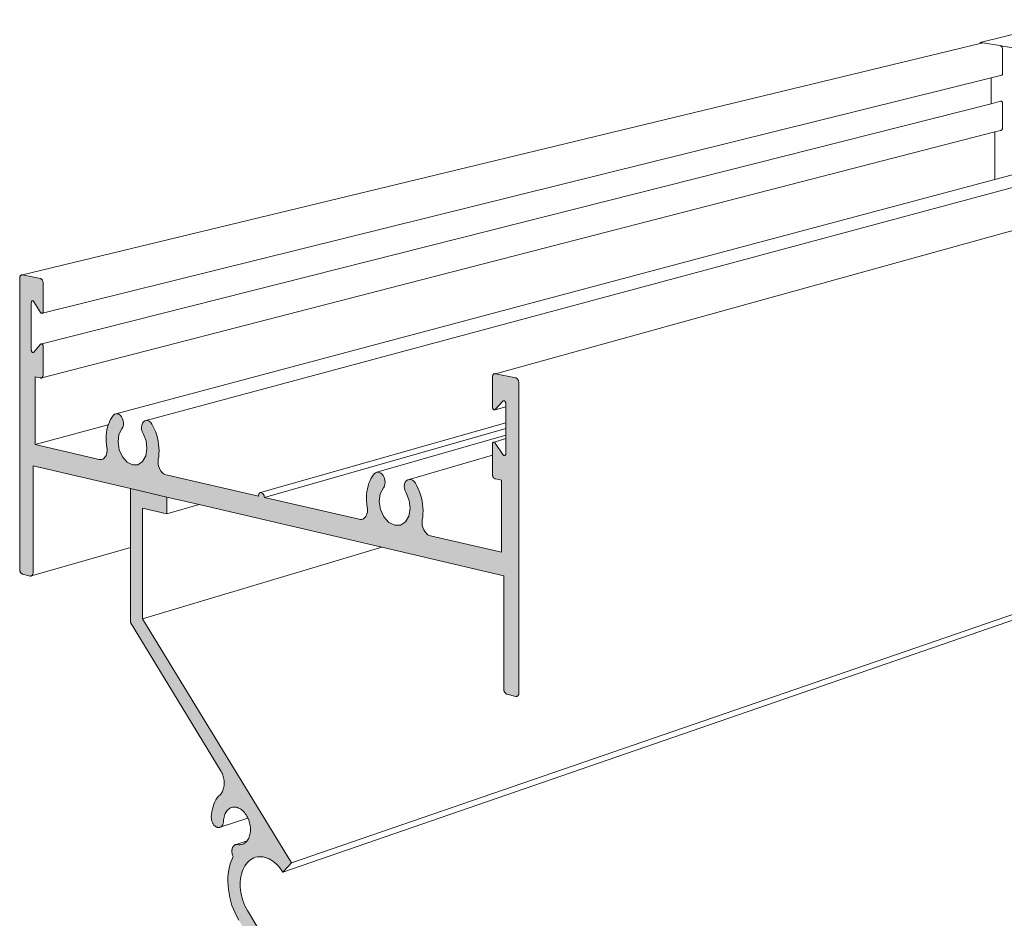
# Model space of a CAD drawing. Units: inches. Extents: x 1.7 to 32.8, y 1.4 to 42.9.
# Drawn here: x 23.7 to 26.1, y 26.9 to 29.1 of the extents above; entities that cross this region are included whole.
import ezdxf

# ---------------------------------------------------------------- set-up
doc = ezdxf.new("R2010")
doc.units = ezdxf.units.IN
doc.header["$MEASUREMENT"] = 0
doc.layers.add('Diagram', color=11, linetype='Continuous', lineweight=9)

msp = doc.modelspace()

# ---------------------------------------------------------------- hatches: boundary and pattern name
at = {"layer": 'Diagram', "ltscale": 0.05}
h = msp.add_hatch(color=256, dxfattribs=at)
h.dxf.hatch_style = 1
h.paths.add_polyline_path([(24.00338, 27.99284), (24.00297, 27.99699), (24.00301, 28.00107), (24.00349, 28.00499), (24.00455, 28.01208), (24.00516, 28.01937), (24.00534, 28.0268), (24.00507, 28.03432), (24.00435, 28.04189), (24.0032, 28.04946), (24.00162, 28.05696), (23.99962, 28.06435), (23.99722, 28.07158), (23.99442, 28.0786), (23.99126, 28.08536), (23.98775, 28.09182), (23.98477, 28.0959), (23.98125, 28.09891), (23.97744, 28.10064), (23.9736, 28.10099), (23.96999, 28.09993), (23.96685, 28.09753), (23.96439, 28.09395), (23.9628, 28.08944), (23.96216, 28.08431), (23.96253, 28.0789), (23.96388, 28.07359), (23.96612, 28.06873), (23.97338, 28.0509), (23.97571, 28.03158), (23.97275, 28.01363), (23.96495, 27.99972), (23.95347, 27.99191), (23.94001, 27.99135), (23.92658, 27.99811), (23.91514, 28.01116), (23.90738, 28.02859), (23.90445, 28.04781), (23.90676, 28.06601), (23.91398, 28.08051), (23.91621, 28.08435), (23.91755, 28.08905), (23.91792, 28.09428), (23.91728, 28.09968), (23.91569, 28.1049), (23.91325, 28.10956), (23.91013, 28.11336), (23.90654, 28.11603), (23.90273, 28.1174), (23.89895, 28.11736), (23.89547, 28.11593), (23.89251, 28.11321), (23.88904, 28.10835), (23.88591, 28.10304), (23.88315, 28.09731), (23.88077, 28.09119), (23.88029, 28.08961), (23.8788, 28.08474), (23.87724, 28.078), (23.8761, 28.071), (23.8754, 28.0638), (23.87513, 28.05645), (23.8753, 28.04899), (23.87591, 28.04148), (23.87696, 28.03396), (23.87743, 28.02984), (23.87746, 28.02577), (23.87706, 28.02184), (23.87623, 28.01814), (23.87499, 28.01475), (23.87336, 28.01175), (23.87139, 28.0092), (23.86913, 28.00718), (23.86664, 28.00559), (23.8639, 28.00484), (23.86107, 28.00459), (23.85817, 28.00495), (23.70022, 28.04138), (23.70022, 28.20826), (23.71321, 28.20538), (23.71411, 28.20526), (23.71501, 28.20532), (23.71587, 28.20554), (23.71673, 28.20576), (23.71744, 28.20646), (23.71813, 28.20716), (23.71873, 28.20799), (23.71924, 28.20894), (23.71964, 28.21), (23.71993, 28.21115), (23.72011, 28.21236), (23.72017, 28.21363), (23.72017, 28.28345), (23.7201, 28.28449), (23.71988, 28.28552), (23.71954, 28.2865), (23.71907, 28.28739), (23.71851, 28.28816), (23.71786, 28.28878), (23.71716, 28.28923), (23.71643, 28.28948), (23.71571, 28.28954), (23.71501, 28.28938), (23.71437, 28.28903), (23.71381, 28.2885), (23.69727, 28.26909), (23.69672, 28.26836), (23.69465, 28.26794), (23.69288, 28.26909), (23.69176, 28.27065), (23.69107, 28.27262), (23.69096, 28.27417), (23.69096, 28.39205), (23.69194, 28.39442), (23.6939, 28.39549), (23.69612, 28.39472), (23.69727, 28.39317), (23.71379, 28.36666), (23.71435, 28.36588), (23.71499, 28.36525), (23.71569, 28.36479), (23.71642, 28.36452), (23.71715, 28.36445), (23.71785, 28.3646), (23.71854, 28.36477), (23.71907, 28.36546), (23.71954, 28.36616), (23.71988, 28.36699), (23.7201, 28.36793), (23.72017, 28.36894), (23.72017, 28.43876), (23.72011, 28.44005), (23.71993, 28.44135), (23.71964, 28.44262), (23.71924, 28.44385), (23.71873, 28.44502), (23.71813, 28.44611), (23.71744, 28.4471), (23.71669, 28.44797), (23.71587, 28.44871), (23.71501, 28.4493), (23.71411, 28.44973), (23.71321, 28.45001), (23.66923, 28.45919), (23.66832, 28.4593), (23.66743, 28.45924), (23.66658, 28.459), (23.66576, 28.45861), (23.66501, 28.45806), (23.66433, 28.45736), (23.66373, 28.45652), (23.66323, 28.45557), (23.66283, 28.45451), (23.66254, 28.45336), (23.66236, 28.45214), (23.6623, 28.45088), (23.6623, 27.73395), (23.66236, 27.73266), (23.66254, 27.73136), (23.66283, 27.73008), (23.66323, 27.72884), (23.66373, 27.72765), (23.66433, 27.72654), (23.66501, 27.72553), (23.66576, 27.72464), (23.66658, 27.72387), (23.66743, 27.72325), (23.66832, 27.72278), (23.66923, 27.72247), (23.68818, 27.71777), (23.68909, 27.71763), (23.68998, 27.71766), (23.69084, 27.71786), (23.69169, 27.7181), (23.69241, 27.71874), (23.69309, 27.71942), (23.69369, 27.72023), (23.6942, 27.72117), (23.6946, 27.72221), (23.69489, 27.72335), (23.69507, 27.72456), (23.69513, 27.72582), (23.69513, 27.98911), (23.93522, 27.93306), (24.02451, 27.91221), (24.10404, 27.89364), (24.55353, 27.7887), (24.85419, 27.7185), (24.85419, 27.43905), (24.85425, 27.43768), (24.85445, 27.4363), (24.85478, 27.43493), (24.85524, 27.4336), (24.8558, 27.43233), (24.85648, 27.43115), (24.85725, 27.43006), (24.8581, 27.42909), (24.85902, 27.42827), (24.85999, 27.42759), (24.86099, 27.42708), (24.86202, 27.42673), (24.88345, 27.42142), (24.88447, 27.42126), (24.88548, 27.42127), (24.88645, 27.42147), (24.88737, 27.42184), (24.88822, 27.42238), (24.889, 27.42309), (24.88967, 27.42394), (24.89024, 27.42493), (24.8907, 27.42604), (24.89103, 27.42724), (24.89123, 27.42853), (24.8913, 27.42987), (24.8913, 28.19353), (24.89123, 28.1949), (24.89103, 28.19628), (24.8907, 28.19763), (24.89024, 28.19895), (24.88967, 28.2002), (24.889, 28.20136), (24.88822, 28.20242), (24.88737, 28.20335), (24.88645, 28.20415), (24.88548, 28.20479), (24.88447, 28.20526), (24.88345, 28.20557), (24.83386, 28.21592), (24.83284, 28.21605), (24.83184, 28.21599), (24.83087, 28.21576), (24.82996, 28.21535), (24.82911, 28.21477), (24.82834, 28.21404), (24.82767, 28.21316), (24.8271, 28.21216), (24.82665, 28.21103), (24.82632, 28.20982), (24.82612, 28.20853), (24.82605, 28.20719), (24.82605, 28.13329), (24.82614, 28.13218), (24.82638, 28.13109), (24.82677, 28.13005), (24.82729, 28.1291), (24.82793, 28.12827), (24.82865, 28.12761), (24.82944, 28.12713), (24.83026, 28.12686), (24.83108, 28.12681), (24.83186, 28.12697), (24.83262, 28.12718), (24.83321, 28.12791), (24.85248, 28.14912), (24.85472, 28.14953), (24.85671, 28.1483), (24.85799, 28.14664), (24.85876, 28.14455), (24.85888, 28.14289), (24.85888, 28.1346), (24.85888, 28.09491), (24.85888, 28.08095), (24.85888, 28.06425), (24.85888, 28.05604), (24.85888, 28.01772), (24.85763, 28.01489), (24.85506, 28.01414), (24.85277, 28.01538), (24.85177, 28.01667), (24.83319, 28.04512), (24.83256, 28.04596), (24.83184, 28.04663), (24.83106, 28.04713), (24.83024, 28.04742), (24.82943, 28.04749), (24.82864, 28.04735), (24.82792, 28.047), (24.82728, 28.04645), (24.82676, 28.04573), (24.82637, 28.04485), (24.82614, 28.04386), (24.82605, 28.0428), (24.82605, 28.01502), (24.82605, 27.96889), (24.82612, 27.96752), (24.82632, 27.96615), (24.82665, 27.9648), (24.8271, 27.96348), (24.82767, 27.96223), (24.82834, 27.96106), (24.82911, 27.96), (24.82996, 27.95905), (24.83087, 27.95825), (24.83184, 27.9576), (24.83284, 27.95711), (24.83386, 27.9568), (24.84845, 27.95356), (24.84845, 27.77654), (24.67374, 27.81684), (24.67058, 27.81788), (24.6675, 27.81954), (24.66456, 27.82178), (24.66183, 27.82454), (24.65937, 27.82776), (24.65724, 27.83137), (24.65548, 27.83528), (24.65413, 27.83942), (24.65323, 27.84368), (24.6528, 27.84797), (24.65283, 27.85219), (24.65335, 27.85624), (24.65447, 27.86356), (24.65513, 27.87109), (24.65532, 27.87877), (24.65503, 27.88655), (24.65427, 27.89438), (24.65304, 27.90221), (24.65135, 27.90998), (24.64921, 27.91764), (24.64664, 27.92513), (24.64365, 27.93241), (24.64027, 27.93943), (24.63652, 27.94613), (24.63334, 27.95037), (24.62958, 27.9535), (24.62551, 27.95533), (24.6214, 27.95572), (24.61754, 27.95465), (24.61418, 27.95219), (24.61156, 27.94852), (24.60985, 27.94387), (24.60917, 27.93857), (24.60957, 27.93297), (24.61101, 27.92747), (24.6134, 27.92243), (24.62117, 27.90394), (24.62366, 27.88394), (24.6205, 27.86541), (24.61216, 27.8511), (24.59989, 27.84312), (24.58551, 27.84265), (24.57115, 27.84973), (24.55893, 27.86332), (24.55064, 27.8814), (24.5475, 27.90129), (24.54997, 27.92009), (24.55769, 27.93502), (24.56007, 27.93897), (24.5615, 27.94381), (24.5619, 27.94922), (24.56122, 27.95481), (24.55952, 27.96021), (24.55691, 27.96505), (24.55358, 27.969), (24.54974, 27.97179), (24.54567, 27.97323), (24.54163, 27.97323), (24.53791, 27.97178), (24.53475, 27.96898), (24.53104, 27.96399), (24.5277, 27.95852), (24.52475, 27.95262), (24.52221, 27.94632), (24.5201, 27.93967), (24.51843, 27.93271), (24.51722, 27.92549), (24.51647, 27.91805), (24.51618, 27.91045), (24.51637, 27.90274), (24.51702, 27.89497), (24.51813, 27.88719), (24.51864, 27.88293), (24.51867, 27.87872), (24.51824, 27.87466), (24.51735, 27.87084), (24.51603, 27.86735), (24.51429, 27.86426), (24.51219, 27.86165), (24.50977, 27.85957), (24.50709, 27.85805), (24.50419, 27.8572), (24.50116, 27.85696), (24.49806, 27.85736), (24.26478, 27.91116), (24.26452, 27.91383), (24.26379, 27.91643), (24.26262, 27.91878), (24.26109, 27.92073), (24.25931, 27.92215), (24.25741, 27.92293), (24.2555, 27.92303), (24.25372, 27.92243), (24.2522, 27.92118), (24.25103, 27.91937), (24.25029, 27.91711), (24.25004, 27.91456), (24.02257, 27.96703), (24.01962, 27.96802), (24.01673, 27.9696), (24.01398, 27.97174), (24.01143, 27.97439), (24.00913, 27.97749), (24.00713, 27.98096), (24.00548, 27.98474), (24.00423, 27.98873)])
h = msp.add_hatch(color=256, dxfattribs=at)
h.dxf.hatch_style = 1
h.paths.add_polyline_path([(23.96474, 27.6126), (23.96474, 27.88514), (24.02451, 27.87105), (24.02451, 27.91221), (23.93522, 27.93306), (23.93522, 27.78813), (23.93522, 27.60309), (24.15867, 27.23656), (24.16182, 27.22975), (24.16412, 27.22241), (24.16538, 27.21596), (24.16602, 27.20653), (24.1651, 27.19799), (24.16279, 27.18963), (24.15864, 27.18222), (24.15554, 27.17933), (24.15186, 27.17557), (24.14851, 27.17127), (24.14548, 27.16659), (24.14278, 27.16155), (24.14041, 27.1561), (24.13836, 27.15042), (24.13664, 27.14436), (24.13545, 27.13801), (24.13458, 27.13141), (24.13404, 27.12474), (24.13404, 27.12311), (24.13415, 27.12144), (24.13426, 27.11978), (24.13447, 27.11808), (24.13578, 27.11324), (24.13642, 27.11162), (24.13707, 27.11011), (24.13781, 27.10872), (24.13869, 27.1073), (24.13955, 27.10602), (24.14052, 27.10471), (24.14149, 27.10356), (24.14257, 27.10251), (24.14365, 27.10163), (24.14465, 27.10081), (24.147, 27.09952), (24.14819, 27.09904), (24.14938, 27.09858), (24.15056, 27.09839), (24.15294, 27.09833), (24.15402, 27.09849), (24.15511, 27.09878), (24.15618, 27.09924), (24.15726, 27.09983), (24.15824, 27.10045), (24.15911, 27.10125), (24.16129, 27.1033), (24.16267, 27.10667), (24.1631, 27.10803), (24.16354, 27.10955), (24.16375, 27.11097), (24.16398, 27.11255), (24.16435, 27.11847), (24.16599, 27.12672), (24.16866, 27.1337), (24.17214, 27.13931), (24.17702, 27.1443), (24.18201, 27.1472), (24.18873, 27.14915), (24.19661, 27.14839), (24.20245, 27.14614), (24.20785, 27.1428), (24.2122, 27.13918), (24.21668, 27.13416), (24.22078, 27.12839), (24.22418, 27.12186), (24.22694, 27.11502), (24.22879, 27.10835), (24.23012, 27.10067), (24.23055, 27.09358), (24.23004, 27.08579), (24.22879, 27.07955), (24.2269, 27.07367), (24.22305, 27.06623), (24.22244, 27.06602), (24.2183, 27.06116), (24.21092, 27.05696), (24.20505, 27.05611), (24.20161, 27.05628), (24.19705, 27.05671), (24.19551, 27.05675), (24.19443, 27.05646), (24.19335, 27.05616), (24.19227, 27.05557), (24.19129, 27.05495), (24.19031, 27.05432), (24.18858, 27.05242), (24.18781, 27.05145), (24.18717, 27.05028), (24.1865, 27.04897), (24.18584, 27.04688), (24.18499, 27.0433), (24.18488, 27.04169), (24.18478, 27.04008), (24.18488, 27.03841), (24.18499, 27.03674), (24.18521, 27.03504), (24.18554, 27.03331), (24.1864, 27.03011), (24.18695, 27.02846), (24.1877, 27.02693), (24.18434, 27.01923), (24.18141, 27.01126), (24.17903, 27.0027), (24.17719, 26.99385), (24.17588, 26.98469), (24.17512, 26.97525), (24.17491, 26.96564), (24.17535, 26.95584), (24.17621, 26.94595), (24.17762, 26.93603), (24.17957, 26.92627), (24.18207, 26.91648), (24.18499, 26.90688), (24.18846, 26.89741), (24.19248, 26.88822), (24.19682, 26.87926), (24.20161, 26.87075), (24.54758, 26.29797), (24.55065, 26.29046), (24.55213, 26.28561), (24.55347, 26.2797), (24.55437, 26.27278), (24.55437, 26.26608), (24.55353, 26.25814), (24.55064, 26.24989), (24.54708, 26.244), (24.54446, 26.24132), (24.54086, 26.23744), (24.53749, 26.23318), (24.53446, 26.22838), (24.53176, 26.22317), (24.5294, 26.21754), (24.52749, 26.21163), (24.52591, 26.20531), (24.52479, 26.19885), (24.52412, 26.19211), (24.52378, 26.18525), (24.5239, 26.1781), (24.52435, 26.171), (24.52536, 26.16371), (24.5266, 26.1565), (24.52839, 26.14928), (24.53052, 26.14224), (24.533, 26.13524), (24.5358, 26.12846), (24.53895, 26.12185), (24.54255, 26.11555), (24.54627, 26.10952), (24.55044, 26.10379), (24.55471, 26.09834), (24.55921, 26.09342), (24.56406, 26.08897), (24.56891, 26.08485), (24.57016, 26.08401), (24.57128, 26.08334), (24.57252, 26.08279), (24.57376, 26.08225), (24.57501, 26.08199), (24.57625, 26.08176), (24.5775, 26.08166), (24.57862, 26.08175), (24.57974, 26.08199), (24.58088, 26.08225), (24.58201, 26.0828), (24.58405, 26.08396), (24.58495, 26.08488), (24.58574, 26.08586), (24.58652, 26.08682), (24.58721, 26.08797), (24.58789, 26.08927), (24.58834, 26.09064), (24.58879, 26.09202), (24.58913, 26.09359), (24.58936, 26.09503), (24.58958, 26.09663), (24.58958, 26.09997), (24.58913, 26.10345), (24.58879, 26.10509), (24.58844, 26.10671), (24.58789, 26.1084), (24.58732, 26.11011), (24.58664, 26.11168), (24.58585, 26.1133), (24.58505, 26.11478), (24.58415, 26.11612), (24.58313, 26.11751), (24.58213, 26.11873), (24.58111, 26.11996), (24.57997, 26.12095), (24.57874, 26.12194), (24.57625, 26.12394), (24.5717, 26.12845), (24.56914, 26.13166), (24.56545, 26.13697), (24.56191, 26.14346), (24.55917, 26.15), (24.55714, 26.15665), (24.55563, 26.16483), (24.555, 26.17167), (24.55521, 26.17895), (24.55623, 26.18504), (24.55823, 26.19217), (24.56175, 26.199), (24.56584, 26.2039), (24.57018, 26.20716), (24.57533, 26.20949), (24.58087, 26.21037), (24.58759, 26.20976), (24.5936, 26.20753), (24.59943, 26.2041), (24.60426, 26.20021), (24.60913, 26.19495), (24.6121, 26.19087), (24.65248, 26.12407), (24.65773, 26.1154), (24.65838, 26.11431), (24.68797, 26.06537), (24.70702, 26.03387), (24.8108, 25.86222), (24.82197, 25.84373), (24.82197, 25.61022), (24.82197, 25.55901), (24.75715, 25.58116), (24.75715, 25.53843), (24.85419, 25.50506), (24.85419, 25.85087), (24.22074, 26.89809), (24.21682, 26.90589), (24.21421, 26.91201), (24.21182, 26.91848), (24.20986, 26.925), (24.20823, 26.93157), (24.20693, 26.93833), (24.20595, 26.94501), (24.2054, 26.95172), (24.20518, 26.95833), (24.2054, 26.96483), (24.20595, 26.97122), (24.20693, 26.97735), (24.20823, 26.9834), (24.2108, 26.9923), (24.21574, 27.00269), (24.21987, 27.00861), (24.22511, 27.01481), (24.23314, 27.02104), (24.24139, 27.02482), (24.24962, 27.02666), (24.25684, 27.02671), (24.26437, 27.02581), (24.27403, 27.02255), (24.2808, 27.01876), (24.28551, 27.01566), (24.29001, 27.01217), (24.29696, 27.00574), (24.30511, 26.99596), (24.30998, 26.98838), (24.33165, 27.0119)])

# ---------------------------------------------------------------- linework, layer by layer
for p, q in [((26.02655, 29.03168), (26.25782, 29.08754)), ((23.66923, 28.45919), (26.02655, 29.02929)), ((26.02655, 29.03168), (26.02655, 29.02929)), ((26.03149, 29.03061), (26.02655, 29.03168)), ((26.02655, 29.02929), (26.03149, 29.03061)), ((26.03149, 29.03061), (26.03235, 29.03069)), ((26.03235, 29.03069), (26.03322, 29.03062)), ((26.03322, 29.03062), (26.07551, 29.02391)), ((26.07551, 29.02391), (26.0761, 29.0237)), ((26.0761, 29.0237), (26.07725, 29.02335)), ((26.07725, 29.02335), (26.07808, 29.02286)), ((26.07808, 29.02286), (26.07886, 29.02226)), ((26.42528, 28.9684), (26.07808, 29.02286)), ((26.07886, 29.02226), (26.07959, 29.02153)), ((26.07959, 29.02153), (26.08025, 29.02071)), ((26.08025, 29.02071), (26.08082, 29.01979)), ((26.08082, 29.01979), (26.08131, 29.01881)), ((26.08131, 29.01881), (26.0817, 29.01776)), ((26.0817, 29.01776), (26.08198, 29.01668)), ((26.08198, 29.01668), (26.08215, 29.01558)), ((26.08215, 29.01558), (26.08221, 29.01448)), ((26.08221, 29.01448), (26.08221, 28.9548)), ((23.71854, 28.36477), (26.05412, 28.94461)), ((26.05412, 28.94461), (26.07998, 28.95103)), ((26.05412, 28.94461), (26.05412, 28.8806)), ((26.0806, 28.95134), (26.07998, 28.95103)), ((26.08115, 28.95181), (26.0806, 28.95134)), ((26.0816, 28.95241), (26.08115, 28.95181)), ((26.08193, 28.95313), (26.0816, 28.95241)), ((26.08214, 28.95394), (26.08193, 28.95313)), ((26.08221, 28.9548), (26.08214, 28.95394)), ((23.71643, 28.28948), (26.05412, 28.8806)), ((26.05412, 28.8806), (26.07725, 28.88667)), ((26.07725, 28.88667), (26.07792, 28.88682)), ((26.07792, 28.88682), (26.07862, 28.8868)), ((26.07862, 28.8868), (26.07932, 28.8866)), ((26.07932, 28.8866), (26.07999, 28.88624)), ((26.07999, 28.88624), (26.08061, 28.88573)), ((26.08061, 28.88573), (26.08116, 28.88508)), ((26.08116, 28.88508), (26.0816, 28.88433)), ((26.0816, 28.88433), (26.08193, 28.8835)), ((26.08193, 28.8835), (26.08214, 28.88263)), ((26.08214, 28.88263), (26.08221, 28.88174)), ((26.08221, 28.88174), (26.08221, 28.82207)), ((23.71673, 28.20576), (26.06303, 28.81115)), ((26.06303, 28.81115), (26.07808, 28.81504)), ((26.06303, 28.81115), (26.06303, 28.69398)), ((26.07886, 28.81539), (26.07808, 28.81504)), ((26.07959, 28.81587), (26.07886, 28.81539)), ((26.08025, 28.81648), (26.07959, 28.81587)), ((26.08082, 28.81721), (26.08025, 28.81648)), ((26.08131, 28.81804), (26.08082, 28.81721)), ((26.0817, 28.81895), (26.08131, 28.81804)), ((26.08198, 28.81994), (26.0817, 28.81895)), ((26.08215, 28.82099), (26.08198, 28.81994)), ((26.08221, 28.82207), (26.08215, 28.82099)), ((26.06303, 28.69398), (26.25385, 28.74482)), ((23.9736, 28.10099), (26.27075, 28.71827)), ((23.89895, 28.11736), (26.06303, 28.69398)), ((24.83386, 28.21592), (26.35516, 28.63677)), ((23.66576, 28.45861), (23.66658, 28.459)), ((23.66658, 28.459), (23.66743, 28.45924)), ((23.66743, 28.45924), (23.66832, 28.4593)), ((23.66832, 28.4593), (23.66923, 28.45919)), ((23.66923, 28.45919), (23.71321, 28.45001)), ((23.6623, 28.45088), (23.66236, 28.45214)), ((23.6623, 27.73395), (23.6623, 28.45088)), ((23.66236, 28.45214), (23.66254, 28.45336)), ((23.66254, 28.45336), (23.66283, 28.45451)), ((23.66283, 28.45451), (23.66323, 28.45557)), ((23.66323, 28.45557), (23.66373, 28.45652)), ((23.66373, 28.45652), (23.66433, 28.45736)), ((23.66433, 28.45736), (23.66501, 28.45806)), ((23.66501, 28.45806), (23.66576, 28.45861)), ((23.71321, 28.45001), (23.71411, 28.44973)), ((23.71411, 28.44973), (23.71501, 28.4493)), ((23.71501, 28.4493), (23.71587, 28.44871)), ((23.71587, 28.44871), (23.71669, 28.44797)), ((23.71669, 28.44797), (23.71744, 28.4471)), ((23.71744, 28.4471), (23.71813, 28.44611)), ((23.71813, 28.44611), (23.71873, 28.44502)), ((23.71873, 28.44502), (23.71924, 28.44385)), ((23.71924, 28.44385), (23.71964, 28.44262)), ((23.71964, 28.44262), (23.71993, 28.44135)), ((23.71993, 28.44135), (23.72011, 28.44005)), ((23.72011, 28.44005), (23.72017, 28.43876)), ((23.72017, 28.43876), (23.72017, 28.36894)), ((23.69103, 28.3918), (23.69096, 28.3908)), ((23.69096, 28.3908), (23.69096, 28.27417)), ((23.69124, 28.39273), (23.69103, 28.3918)), ((23.69158, 28.39356), (23.69124, 28.39273)), ((23.69204, 28.39425), (23.69158, 28.39356)), ((23.6926, 28.39478), (23.69204, 28.39425)), ((23.69324, 28.39513), (23.6926, 28.39478)), ((23.69393, 28.39528), (23.69324, 28.39513)), ((23.69465, 28.39523), (23.69393, 28.39528)), ((23.69537, 28.39498), (23.69465, 28.39523)), ((23.69607, 28.39454), (23.69537, 28.39498)), ((23.69671, 28.39393), (23.69607, 28.39454)), ((23.69727, 28.39317), (23.69671, 28.39393)), ((23.71379, 28.36666), (23.69727, 28.39317)), ((23.71435, 28.36588), (23.71379, 28.36666)), ((23.71499, 28.36525), (23.71435, 28.36588)), ((23.71569, 28.36479), (23.71499, 28.36525)), ((23.71642, 28.36452), (23.71569, 28.36479)), ((23.71715, 28.36445), (23.71642, 28.36452)), ((23.71785, 28.3646), (23.71715, 28.36445)), ((23.71854, 28.36477), (23.71785, 28.3646)), ((23.71907, 28.36546), (23.71854, 28.36477)), ((23.71954, 28.36616), (23.71907, 28.36546)), ((23.71988, 28.36699), (23.71954, 28.36616)), ((23.7201, 28.36793), (23.71988, 28.36699)), ((23.72017, 28.36894), (23.7201, 28.36793)), ((23.71437, 28.28903), (23.71501, 28.28938)), ((23.71501, 28.28938), (23.71571, 28.28954)), ((23.71571, 28.28954), (23.71643, 28.28948)), ((23.71643, 28.28948), (23.71716, 28.28923)), ((23.71716, 28.28923), (23.71786, 28.28878)), ((23.69096, 28.27417), (23.69103, 28.27314)), ((23.69103, 28.27314), (23.69124, 28.27212)), ((23.69124, 28.27212), (23.69158, 28.27114)), ((23.69158, 28.27114), (23.69204, 28.27025)), ((23.69204, 28.27025), (23.6926, 28.26948)), ((23.6926, 28.26948), (23.69324, 28.26886)), ((23.69324, 28.26886), (23.69393, 28.26841)), ((23.69393, 28.26841), (23.69465, 28.26815)), ((23.69465, 28.26815), (23.69537, 28.26809)), ((23.69537, 28.26809), (23.69607, 28.26823)), ((23.69607, 28.26823), (23.69675, 28.2684)), ((23.69675, 28.2684), (23.69727, 28.26909)), ((23.69727, 28.26909), (23.71381, 28.2885)), ((23.71381, 28.2885), (23.71437, 28.28903)), ((23.71786, 28.28878), (23.71851, 28.28816)), ((23.71851, 28.28816), (23.71907, 28.28739)), ((23.71907, 28.28739), (23.71954, 28.2865)), ((23.71954, 28.2865), (23.71988, 28.28552)), ((23.71988, 28.28552), (23.7201, 28.28449)), ((23.7201, 28.28449), (23.72017, 28.28345)), ((23.72017, 28.28345), (23.72017, 28.21363)), ((23.70022, 28.20826), (23.70022, 28.04138)), ((23.71321, 28.20538), (23.70022, 28.20826)), ((23.71411, 28.20526), (23.71321, 28.20538)), ((23.71501, 28.20532), (23.71411, 28.20526)), ((23.71587, 28.20554), (23.71501, 28.20532)), ((23.71673, 28.20576), (23.71587, 28.20554)), ((23.71744, 28.20646), (23.71673, 28.20576)), ((23.71813, 28.20716), (23.71744, 28.20646)), ((23.71873, 28.20799), (23.71813, 28.20716)), ((23.71924, 28.20894), (23.71873, 28.20799)), ((23.71964, 28.21), (23.71924, 28.20894)), ((23.71993, 28.21115), (23.71964, 28.21)), ((23.72011, 28.21236), (23.71993, 28.21115)), ((23.72017, 28.21363), (23.72011, 28.21236)), ((24.82605, 28.20719), (24.82612, 28.20853)), ((24.82605, 28.13329), (24.82605, 28.20719)), ((24.82612, 28.20853), (24.82632, 28.20982)), ((24.82632, 28.20982), (24.82665, 28.21103)), ((24.82665, 28.21103), (24.8271, 28.21216)), ((24.8271, 28.21216), (24.82767, 28.21316)), ((24.82767, 28.21316), (24.82834, 28.21404)), ((24.82834, 28.21404), (24.82911, 28.21477)), ((24.82911, 28.21477), (24.82996, 28.21535)), ((24.82996, 28.21535), (24.83087, 28.21576)), ((24.83087, 28.21576), (24.83184, 28.21599)), ((24.83184, 28.21599), (24.83284, 28.21605)), ((24.83284, 28.21605), (24.83386, 28.21592)), ((24.83386, 28.21592), (24.88345, 28.20557)), ((24.88345, 28.20557), (24.88447, 28.20526)), ((24.88447, 28.20526), (24.88548, 28.20479)), ((24.88548, 28.20479), (24.88645, 28.20415)), ((24.88645, 28.20415), (24.88737, 28.20335)), ((24.88737, 28.20335), (24.88822, 28.20242)), ((24.88822, 28.20242), (24.889, 28.20136)), ((24.889, 28.20136), (24.88967, 28.2002)), ((24.88967, 28.2002), (24.89024, 28.19895)), ((24.89024, 28.19895), (24.8907, 28.19763)), ((24.8907, 28.19763), (24.89103, 28.19628)), ((24.89103, 28.19628), (24.89123, 28.1949)), ((24.89123, 28.1949), (24.8913, 28.19353)), ((24.8913, 28.19353), (24.8913, 27.42987)), ((24.85177, 28.14834), (24.83321, 28.12791)), ((24.85241, 28.14888), (24.85177, 28.14834)), ((24.85313, 28.14924), (24.85241, 28.14888)), ((24.85391, 28.14938), (24.85313, 28.14924)), ((24.85472, 28.14931), (24.85391, 28.14938)), ((24.85554, 28.14903), (24.85472, 28.14931)), ((24.85632, 28.14855), (24.85554, 28.14903)), ((24.85704, 28.14788), (24.85632, 28.14855)), ((24.85767, 28.14706), (24.85704, 28.14788)), ((24.85818, 28.14611), (24.85767, 28.14706)), ((24.85857, 28.14508), (24.85818, 28.14611)), ((24.8588, 28.14399), (24.85857, 28.14508)), ((24.85888, 28.14289), (24.8588, 28.14399)), ((24.82614, 28.13218), (24.82605, 28.13329)), ((24.82638, 28.13109), (24.82614, 28.13218)), ((24.82677, 28.13005), (24.82638, 28.13109)), ((24.82729, 28.1291), (24.82677, 28.13005)), ((24.82793, 28.12827), (24.82729, 28.1291)), ((24.82865, 28.12761), (24.82793, 28.12827)), ((24.82944, 28.12713), (24.82865, 28.12761)), ((24.83026, 28.12686), (24.82944, 28.12713)), ((24.83108, 28.12681), (24.83026, 28.12686)), ((24.83186, 28.12697), (24.83108, 28.12681)), ((24.83262, 28.12718), (24.83186, 28.12697)), ((24.83262, 28.12718), (24.85888, 28.1346)), ((24.83321, 28.12791), (24.83262, 28.12718)), ((24.85888, 28.1346), (24.85888, 28.14289)), ((24.85888, 28.09491), (24.85888, 28.1346)), ((23.88077, 28.09119), (23.88315, 28.09731)), ((23.88315, 28.09731), (23.88591, 28.10304)), ((23.88591, 28.10304), (23.88904, 28.10835)), ((23.88904, 28.10835), (23.89251, 28.11321)), ((23.89251, 28.11321), (23.89547, 28.11593)), ((23.89547, 28.11593), (23.89895, 28.11736)), ((23.89895, 28.11736), (23.90273, 28.1174)), ((23.90273, 28.1174), (23.90654, 28.11603)), ((23.90654, 28.11603), (23.91013, 28.11336)), ((23.91013, 28.11336), (23.91325, 28.10956)), ((23.91325, 28.10956), (23.91569, 28.1049)), ((23.91569, 28.1049), (23.91728, 28.09968)), ((23.91728, 28.09968), (23.91792, 28.09428)), ((23.96439, 28.09395), (23.96685, 28.09753)), ((23.96685, 28.09753), (23.96999, 28.09993)), ((23.96999, 28.09993), (23.9736, 28.10099)), ((23.9736, 28.10099), (23.97744, 28.10064)), ((23.97744, 28.10064), (23.98125, 28.09891)), ((23.98125, 28.09891), (23.98477, 28.0959)), ((23.98477, 28.0959), (23.98775, 28.09182)), ((23.70022, 28.04138), (23.88029, 28.08961)), ((23.8754, 28.0638), (23.8761, 28.071)), ((23.8761, 28.071), (23.87724, 28.078)), ((23.87724, 28.078), (23.8788, 28.08474)), ((23.8788, 28.08474), (23.88029, 28.08961)), ((23.88029, 28.08961), (23.88077, 28.09119)), ((23.91398, 28.08051), (23.90676, 28.06601)), ((23.91621, 28.08435), (23.91398, 28.08051)), ((23.91755, 28.08905), (23.91621, 28.08435)), ((23.91792, 28.09428), (23.91755, 28.08905)), ((23.96216, 28.08431), (23.9628, 28.08944)), ((23.96253, 28.0789), (23.96216, 28.08431)), ((23.96388, 28.07359), (23.96253, 28.0789)), ((23.9628, 28.08944), (23.96439, 28.09395)), ((23.96612, 28.06873), (23.96388, 28.07359)), ((23.98775, 28.09182), (23.99126, 28.08536)), ((23.99126, 28.08536), (23.99442, 28.0786)), ((23.99442, 28.0786), (23.99722, 28.07158)), ((23.99722, 28.07158), (23.99962, 28.06435)), ((24.2555, 27.92303), (24.85888, 28.09491)), ((24.26478, 27.91116), (24.85888, 28.08095)), ((24.85888, 28.08095), (24.85888, 28.09491)), ((24.85888, 28.06425), (24.85888, 28.08095)), ((23.87513, 28.05645), (23.8754, 28.0638)), ((23.8753, 28.04899), (23.87513, 28.05645)), ((23.87591, 28.04148), (23.8753, 28.04899)), ((23.90676, 28.06601), (23.90445, 28.04781)), ((23.90445, 28.04781), (23.90738, 28.02859)), ((23.97338, 28.0509), (23.96612, 28.06873)), ((23.97571, 28.03158), (23.97338, 28.0509)), ((23.99962, 28.06435), (24.00162, 28.05696)), ((24.00162, 28.05696), (24.0032, 28.04946)), ((24.0032, 28.04946), (24.00435, 28.04189)), ((24.54163, 27.97323), (24.85888, 28.06425)), ((24.82728, 28.04645), (24.82792, 28.047)), ((24.82792, 28.047), (24.82864, 28.04735)), ((24.82864, 28.04735), (24.82943, 28.04749)), ((24.82943, 28.04749), (24.83024, 28.04742)), ((24.83024, 28.04742), (24.85888, 28.05604)), ((24.83024, 28.04742), (24.83106, 28.04713)), ((24.83106, 28.04713), (24.83184, 28.04663)), ((24.85888, 28.05604), (24.85888, 28.06425)), ((24.85888, 28.01905), (24.85888, 28.05604)), ((23.70022, 28.04138), (23.85817, 28.00495)), ((23.87696, 28.03396), (23.87591, 28.04148)), ((23.87743, 28.02984), (23.87696, 28.03396)), ((23.87706, 28.02184), (23.87746, 28.02577)), ((23.87746, 28.02577), (23.87743, 28.02984)), ((23.90738, 28.02859), (23.91514, 28.01116)), ((23.97275, 28.01363), (23.97571, 28.03158)), ((24.00435, 28.04189), (24.00507, 28.03432)), ((24.00507, 28.03432), (24.00534, 28.0268)), ((24.00534, 28.0268), (24.00516, 28.01937)), ((24.82605, 28.0428), (24.82614, 28.04386)), ((24.82605, 28.01502), (24.82605, 28.0428)), ((24.82614, 28.04386), (24.82637, 28.04485)), ((24.82637, 28.04485), (24.82676, 28.04573)), ((24.82676, 28.04573), (24.82728, 28.04645)), ((24.83184, 28.04663), (24.83256, 28.04596)), ((24.83256, 28.04596), (24.83319, 28.04512)), ((24.83319, 28.04512), (24.85177, 28.01667)), ((23.85817, 28.00495), (23.86107, 28.00459)), ((23.86107, 28.00459), (23.8639, 28.00484)), ((23.8639, 28.00484), (23.86664, 28.00559)), ((23.86664, 28.00559), (23.86913, 28.00718)), ((23.86913, 28.00718), (23.87139, 28.0092)), ((23.87139, 28.0092), (23.87336, 28.01175)), ((23.87336, 28.01175), (23.87499, 28.01475)), ((23.87499, 28.01475), (23.87623, 28.01814)), ((23.87623, 28.01814), (23.87706, 28.02184)), ((23.91514, 28.01116), (23.92658, 27.99811)), ((23.95347, 27.99191), (23.96495, 27.99972)), ((23.96495, 27.99972), (23.97275, 28.01363)), ((24.00301, 28.00107), (24.00297, 27.99699)), ((24.00349, 28.00499), (24.00301, 28.00107)), ((24.00455, 28.01208), (24.00349, 28.00499)), ((24.00516, 28.01937), (24.00455, 28.01208)), ((24.6214, 27.95572), (24.82605, 28.01502)), ((24.82605, 27.96889), (24.82605, 28.01502)), ((24.85177, 28.01667), (24.85241, 28.01585)), ((24.85241, 28.01585), (24.85313, 28.01519)), ((24.85313, 28.01519), (24.85419, 28.01461)), ((24.85419, 28.01461), (24.85472, 28.01443)), ((24.85472, 28.01443), (24.85554, 28.01436)), ((24.85554, 28.01436), (24.85632, 28.0145)), ((24.85632, 28.0145), (24.85708, 28.01472)), ((24.85708, 28.01472), (24.85767, 28.01541)), ((24.85767, 28.01541), (24.85818, 28.01614)), ((24.85818, 28.01614), (24.85857, 28.01701)), ((24.85857, 28.01701), (24.8588, 28.01799)), ((24.8588, 28.01799), (24.85888, 28.01905)), ((23.69513, 27.98911), (23.69513, 27.72582)), ((23.93522, 27.93306), (23.69513, 27.98911)), ((23.92658, 27.99811), (23.94001, 27.99135)), ((23.94001, 27.99135), (23.95347, 27.99191)), ((24.00297, 27.99699), (24.00338, 27.99284)), ((24.00338, 27.99284), (24.00423, 27.98873)), ((24.00423, 27.98873), (24.00548, 27.98474)), ((24.00548, 27.98474), (24.00713, 27.98096)), ((24.00713, 27.98096), (24.00913, 27.97749)), ((24.00913, 27.97749), (24.01143, 27.97439)), ((24.01143, 27.97439), (24.01398, 27.97174)), ((24.01398, 27.97174), (24.01673, 27.9696)), ((24.01673, 27.9696), (24.01962, 27.96802)), ((24.01962, 27.96802), (24.02257, 27.96703)), ((24.02257, 27.96703), (24.25004, 27.91456)), ((24.52221, 27.94632), (24.52475, 27.95262)), ((24.52475, 27.95262), (24.5277, 27.95852)), ((24.5277, 27.95852), (24.53104, 27.96399)), ((24.53104, 27.96399), (24.53475, 27.96898)), ((24.53475, 27.96898), (24.53791, 27.97178)), ((24.53791, 27.97178), (24.54163, 27.97323)), ((24.54163, 27.97323), (24.54567, 27.97323)), ((24.54567, 27.97323), (24.54974, 27.97179)), ((24.54974, 27.97179), (24.55358, 27.969)), ((24.55358, 27.969), (24.55691, 27.96505)), ((24.55691, 27.96505), (24.55952, 27.96021)), ((24.55952, 27.96021), (24.56122, 27.95481)), ((24.56122, 27.95481), (24.5619, 27.94922)), ((24.61156, 27.94852), (24.61418, 27.95219)), ((24.61418, 27.95219), (24.61754, 27.95465)), ((24.61754, 27.95465), (24.6214, 27.95572)), ((24.6214, 27.95572), (24.62551, 27.95533)), ((24.62551, 27.95533), (24.62958, 27.9535)), ((24.62958, 27.9535), (24.63334, 27.95037)), ((24.63334, 27.95037), (24.63652, 27.94613)), ((24.82612, 27.96752), (24.82605, 27.96889)), ((24.82632, 27.96615), (24.82612, 27.96752)), ((24.82665, 27.9648), (24.82632, 27.96615)), ((24.8271, 27.96348), (24.82665, 27.9648)), ((24.82767, 27.96223), (24.8271, 27.96348)), ((24.82834, 27.96106), (24.82767, 27.96223)), ((24.82911, 27.96), (24.82834, 27.96106)), ((24.82996, 27.95905), (24.82911, 27.96)), ((24.83087, 27.95825), (24.82996, 27.95905)), ((24.83184, 27.9576), (24.83087, 27.95825)), ((24.83284, 27.95711), (24.83184, 27.9576)), ((24.83386, 27.9568), (24.83284, 27.95711)), ((24.84845, 27.95356), (24.83386, 27.9568)), ((24.84845, 27.77654), (24.84845, 27.95356)), ((24.02451, 27.91221), (23.93522, 27.93306)), ((23.93522, 27.78813), (23.93522, 27.93306)), ((24.51722, 27.92549), (24.51843, 27.93271)), ((24.51843, 27.93271), (24.5201, 27.93967)), ((24.5201, 27.93967), (24.52221, 27.94632)), ((24.55769, 27.93502), (24.54997, 27.92009)), ((24.56007, 27.93897), (24.55769, 27.93502)), ((24.5615, 27.94381), (24.56007, 27.93897)), ((24.5619, 27.94922), (24.5615, 27.94381)), ((24.60917, 27.93857), (24.60985, 27.94387)), ((24.60957, 27.93297), (24.60917, 27.93857)), ((24.61101, 27.92747), (24.60957, 27.93297)), ((24.60985, 27.94387), (24.61156, 27.94852)), ((24.6134, 27.92243), (24.61101, 27.92747)), ((24.63652, 27.94613), (24.64027, 27.93943)), ((24.64027, 27.93943), (24.64365, 27.93241)), ((24.64365, 27.93241), (24.64664, 27.92513)), ((24.02451, 27.91221), (24.02451, 27.87105)), ((24.10404, 27.89364), (24.02451, 27.91221)), ((24.25004, 27.91456), (24.25029, 27.91711)), ((24.25029, 27.91711), (24.25103, 27.91937)), ((24.25103, 27.91937), (24.2522, 27.92118)), ((24.2522, 27.92118), (24.25372, 27.92243)), ((24.25372, 27.92243), (24.2555, 27.92303)), ((24.2555, 27.92303), (24.25741, 27.92293)), ((24.25741, 27.92293), (24.25931, 27.92215)), ((24.25931, 27.92215), (24.26109, 27.92073)), ((24.26109, 27.92073), (24.26262, 27.91878)), ((24.26262, 27.91878), (24.26379, 27.91643)), ((24.26379, 27.91643), (24.26452, 27.91383)), ((24.26452, 27.91383), (24.26478, 27.91116)), ((24.26478, 27.91116), (24.49806, 27.85736)), ((24.51618, 27.91045), (24.51647, 27.91805)), ((24.51637, 27.90274), (24.51618, 27.91045)), ((24.51702, 27.89497), (24.51637, 27.90274)), ((24.51647, 27.91805), (24.51722, 27.92549)), ((24.54997, 27.92009), (24.5475, 27.90129)), ((24.5475, 27.90129), (24.55064, 27.8814)), ((24.62117, 27.90394), (24.6134, 27.92243)), ((24.62366, 27.88394), (24.62117, 27.90394)), ((24.64664, 27.92513), (24.64921, 27.91764)), ((24.64921, 27.91764), (24.65135, 27.90998)), ((24.65135, 27.90998), (24.65304, 27.90221)), ((24.65304, 27.90221), (24.65427, 27.89438)), ((23.96474, 27.88514), (23.96474, 27.6126)), ((24.02451, 27.87105), (23.96474, 27.88514)), ((24.02451, 27.87105), (24.10404, 27.89364)), ((24.55353, 27.7887), (24.10404, 27.89364)), ((24.51813, 27.88719), (24.51702, 27.89497)), ((24.51864, 27.88293), (24.51813, 27.88719)), ((24.51824, 27.87466), (24.51867, 27.87872)), ((24.51867, 27.87872), (24.51864, 27.88293)), ((24.55064, 27.8814), (24.55893, 27.86332)), ((24.6205, 27.86541), (24.62366, 27.88394)), ((24.65427, 27.89438), (24.65503, 27.88655)), ((24.65503, 27.88655), (24.65532, 27.87877)), ((24.65532, 27.87877), (24.65513, 27.87109)), ((24.49806, 27.85736), (24.50116, 27.85696)), ((24.50116, 27.85696), (24.50419, 27.8572)), ((24.50419, 27.8572), (24.50709, 27.85805)), ((24.50709, 27.85805), (24.50977, 27.85957)), ((24.50977, 27.85957), (24.51219, 27.86165)), ((24.51219, 27.86165), (24.51429, 27.86426)), ((24.51429, 27.86426), (24.51603, 27.86735)), ((24.51603, 27.86735), (24.51735, 27.87084)), ((24.51735, 27.87084), (24.51824, 27.87466)), ((24.55893, 27.86332), (24.57115, 27.84973)), ((24.61216, 27.8511), (24.6205, 27.86541)), ((24.65335, 27.85624), (24.65283, 27.85219)), ((24.65447, 27.86356), (24.65335, 27.85624)), ((24.65513, 27.87109), (24.65447, 27.86356)), ((24.57115, 27.84973), (24.58551, 27.84265)), ((24.58551, 27.84265), (24.59989, 27.84312)), ((24.59989, 27.84312), (24.61216, 27.8511)), ((24.65283, 27.85219), (24.6528, 27.84797)), ((24.6528, 27.84797), (24.65323, 27.84368)), ((24.65323, 27.84368), (24.65413, 27.83942)), ((24.65413, 27.83942), (24.65548, 27.83528)), ((24.65548, 27.83528), (24.65724, 27.83137)), ((24.65724, 27.83137), (24.65937, 27.82776)), ((24.33165, 27.0119), (26.66732, 27.81656)), ((24.65937, 27.82776), (24.66183, 27.82454)), ((24.66183, 27.82454), (24.66456, 27.82178)), ((24.66456, 27.82178), (24.6675, 27.81954)), ((24.6675, 27.81954), (24.67058, 27.81788)), ((24.67058, 27.81788), (24.67374, 27.81684)), ((24.67374, 27.81684), (24.84845, 27.77654)), ((23.69169, 27.7181), (23.93522, 27.78813)), ((23.93522, 27.60309), (23.93522, 27.78813)), ((23.96474, 27.6126), (24.55353, 27.7887)), ((24.85419, 27.7185), (24.55353, 27.7887)), ((24.30998, 26.98838), (26.54695, 27.76133)), ((23.66236, 27.73266), (23.6623, 27.73395)), ((23.66254, 27.73136), (23.66236, 27.73266)), ((23.66283, 27.73008), (23.66254, 27.73136)), ((23.66323, 27.72884), (23.66283, 27.73008)), ((23.66373, 27.72765), (23.66323, 27.72884)), ((23.66433, 27.72654), (23.66373, 27.72765)), ((23.66501, 27.72553), (23.66433, 27.72654)), ((23.66576, 27.72464), (23.66501, 27.72553)), ((23.66658, 27.72387), (23.66576, 27.72464)), ((23.66743, 27.72325), (23.66658, 27.72387)), ((23.66832, 27.72278), (23.66743, 27.72325)), ((23.66923, 27.72247), (23.66832, 27.72278)), ((23.68818, 27.71777), (23.66923, 27.72247)), ((23.68909, 27.71763), (23.68818, 27.71777)), ((23.68998, 27.71766), (23.68909, 27.71763)), ((23.69084, 27.71786), (23.68998, 27.71766)), ((23.69169, 27.7181), (23.69084, 27.71786)), ((23.69241, 27.71874), (23.69169, 27.7181)), ((23.69309, 27.71942), (23.69241, 27.71874)), ((23.69369, 27.72023), (23.69309, 27.71942)), ((23.6942, 27.72117), (23.69369, 27.72023)), ((23.6946, 27.72221), (23.6942, 27.72117)), ((23.69489, 27.72335), (23.6946, 27.72221)), ((23.69507, 27.72456), (23.69489, 27.72335)), ((23.69513, 27.72582), (23.69507, 27.72456)), ((24.85419, 27.43905), (24.85419, 27.7185)), ((23.96474, 27.6126), (24.33165, 27.0119)), ((23.93522, 27.60309), (24.15867, 27.23656)), ((24.85425, 27.43768), (24.85419, 27.43905)), ((24.85445, 27.4363), (24.85425, 27.43768)), ((24.85478, 27.43493), (24.85445, 27.4363)), ((24.85524, 27.4336), (24.85478, 27.43493)), ((24.8558, 27.43233), (24.85524, 27.4336)), ((24.85648, 27.43115), (24.8558, 27.43233)), ((24.85725, 27.43006), (24.85648, 27.43115)), ((24.8581, 27.42909), (24.85725, 27.43006)), ((24.85902, 27.42827), (24.8581, 27.42909)), ((24.85999, 27.42759), (24.85902, 27.42827)), ((24.86099, 27.42708), (24.85999, 27.42759)), ((24.86202, 27.42673), (24.86099, 27.42708)), ((24.88345, 27.42142), (24.86202, 27.42673)), ((24.88447, 27.42126), (24.88345, 27.42142)), ((24.88548, 27.42127), (24.88447, 27.42126)), ((24.88645, 27.42147), (24.88548, 27.42127)), ((24.88737, 27.42184), (24.88645, 27.42147)), ((24.88822, 27.42238), (24.88737, 27.42184)), ((24.889, 27.42309), (24.88822, 27.42238)), ((24.88967, 27.42394), (24.889, 27.42309)), ((24.89024, 27.42493), (24.88967, 27.42394)), ((24.8907, 27.42604), (24.89024, 27.42493)), ((24.89103, 27.42724), (24.8907, 27.42604)), ((24.89123, 27.42853), (24.89103, 27.42724)), ((24.8913, 27.42987), (24.89123, 27.42853)), ((24.16007, 27.23352), (24.15867, 27.23656)), ((24.16138, 27.23049), (24.16007, 27.23352)), ((24.16257, 27.22736), (24.16138, 27.23049)), ((24.16354, 27.22428), (24.16257, 27.22736)), ((24.16441, 27.22093), (24.16354, 27.22428)), ((24.16506, 27.21762), (24.16441, 27.22093)), ((24.16441, 27.1955), (24.16506, 27.19846)), ((24.16549, 27.21438), (24.16506, 27.21762)), ((24.16506, 27.19846), (24.16549, 27.2016)), ((24.1657, 27.21121), (24.16549, 27.21438)), ((24.16549, 27.2016), (24.16582, 27.20465)), ((24.16582, 27.2079), (24.1657, 27.21121)), ((24.16582, 27.20465), (24.16582, 27.2079)), ((24.14851, 27.17127), (24.15186, 27.17557)), ((24.15186, 27.17557), (24.15554, 27.17933)), ((24.15554, 27.17933), (24.15726, 27.18094)), ((24.15726, 27.18094), (24.15878, 27.18305)), ((24.15878, 27.18305), (24.16029, 27.18517)), ((24.16029, 27.18517), (24.1616, 27.1875)), ((24.1616, 27.1875), (24.16267, 27.19003)), ((24.16267, 27.19003), (24.16365, 27.19274)), ((24.16365, 27.19274), (24.16441, 27.1955)), ((24.13664, 27.14436), (24.13836, 27.15042)), ((24.13836, 27.15042), (24.14041, 27.1561)), ((24.14041, 27.1561), (24.14278, 27.16155)), ((24.14278, 27.16155), (24.14548, 27.16659)), ((24.14548, 27.16659), (24.14851, 27.17127)), ((24.13404, 27.12474), (24.13458, 27.13141)), ((24.13458, 27.13141), (24.13545, 27.13801)), ((24.13545, 27.13801), (24.13664, 27.14436)), ((24.16625, 27.12739), (24.16549, 27.12419)), ((24.16733, 27.13022), (24.16625, 27.12739)), ((24.16852, 27.13301), (24.16733, 27.13022)), ((24.16993, 27.13575), (24.16852, 27.13301)), ((24.17144, 27.13818), (24.16993, 27.13575)), ((24.17318, 27.14037), (24.17144, 27.13818)), ((24.17502, 27.14226), (24.17318, 27.14037)), ((24.17698, 27.1441), (24.17502, 27.14226)), ((24.17903, 27.14547), (24.17698, 27.1441)), ((24.18131, 27.14679), (24.17903, 27.14547)), ((24.18358, 27.14765), (24.18131, 27.14679)), ((24.18597, 27.14835), (24.18358, 27.14765)), ((24.18846, 27.14872), (24.18597, 27.14835)), ((24.19096, 27.14893), (24.18846, 27.14872)), ((24.19356, 27.14868), (24.19096, 27.14893)), ((24.19606, 27.1483), (24.19356, 27.14868)), ((24.19867, 27.1476), (24.19606, 27.1483)), ((24.20127, 27.14659), (24.19867, 27.1476)), ((24.20377, 27.14532), (24.20127, 27.14659)), ((24.20638, 27.14371), (24.20377, 27.14532)), ((24.20878, 27.14203), (24.20638, 27.14371)), ((24.21117, 27.14004), (24.20878, 27.14203)), ((24.21345, 27.13778), (24.21117, 27.14004)), ((24.21574, 27.13522), (24.21345, 27.13778)), ((24.2178, 27.13258), (24.21574, 27.13522)), ((24.21977, 27.12981), (24.2178, 27.13258)), ((24.22162, 27.12678), (24.21977, 27.12981)), ((24.22325, 27.12365), (24.22162, 27.12678)), ((24.13404, 27.12311), (24.13404, 27.12474)), ((24.13415, 27.12144), (24.13404, 27.12311)), ((24.13426, 27.11978), (24.13415, 27.12144)), ((24.13447, 27.11808), (24.13426, 27.11978)), ((24.13447, 27.11808), (24.13533, 27.11489)), ((24.13576, 27.11328), (24.13533, 27.11489)), ((24.13642, 27.11162), (24.13576, 27.11328)), ((24.13707, 27.11011), (24.13642, 27.11162)), ((24.13781, 27.10872), (24.13707, 27.11011)), ((24.13869, 27.1073), (24.13781, 27.10872)), ((24.13955, 27.10602), (24.13869, 27.1073)), ((24.14052, 27.10471), (24.13955, 27.10602)), ((24.14149, 27.10356), (24.14052, 27.10471)), ((24.14257, 27.10251), (24.14149, 27.10356)), ((24.14365, 27.10163), (24.14257, 27.10251)), ((24.14473, 27.10074), (24.14365, 27.10163)), ((24.15824, 27.10045), (24.22407, 27.1219)), ((24.15997, 27.10206), (24.15911, 27.10125)), ((24.16073, 27.1032), (24.15997, 27.10206)), ((24.16148, 27.10418), (24.16073, 27.1032)), ((24.16213, 27.10534), (24.16148, 27.10418)), ((24.16267, 27.10667), (24.16213, 27.10534)), ((24.1631, 27.10803), (24.16267, 27.10667)), ((24.16354, 27.10955), (24.1631, 27.10803)), ((24.16375, 27.11097), (24.16354, 27.10955)), ((24.16398, 27.11255), (24.16375, 27.11097)), ((24.16408, 27.11416), (24.16398, 27.11255)), ((24.16441, 27.11748), (24.16408, 27.11416)), ((24.16484, 27.12093), (24.16441, 27.11748)), ((24.16549, 27.12419), (24.16484, 27.12093)), ((24.22407, 27.1219), (24.22325, 27.12365)), ((24.22477, 27.1204), (24.22407, 27.1219)), ((24.22618, 27.11689), (24.22477, 27.1204)), ((24.22738, 27.11342), (24.22618, 27.11689)), ((24.22837, 27.10988), (24.22738, 27.11342)), ((24.22913, 27.10639), (24.22837, 27.10988)), ((24.22978, 27.10263), (24.22913, 27.10639)), ((24.23022, 27.09909), (24.22978, 27.10263)), ((24.14591, 27.10012), (24.14473, 27.10074)), ((24.147, 27.09952), (24.14591, 27.10012)), ((24.14819, 27.09904), (24.147, 27.09952)), ((24.14938, 27.09858), (24.14819, 27.09904)), ((24.15056, 27.09839), (24.14938, 27.09858)), ((24.15056, 27.09839), (24.15294, 27.09833)), ((24.15402, 27.09849), (24.15294, 27.09833)), ((24.15511, 27.09878), (24.15402, 27.09849)), ((24.15618, 27.09924), (24.15511, 27.09878)), ((24.15726, 27.09983), (24.15618, 27.09924)), ((24.15824, 27.10045), (24.15726, 27.09983)), ((24.15911, 27.10125), (24.15824, 27.10045)), ((24.2275, 27.07553), (24.22847, 27.07855)), ((24.22847, 27.07855), (24.22924, 27.08176)), ((24.22924, 27.08176), (24.22989, 27.08501)), ((24.22989, 27.08501), (24.23022, 27.0885)), ((24.23044, 27.09545), (24.23022, 27.09909)), ((24.23022, 27.0885), (24.23044, 27.09186)), ((24.23044, 27.09186), (24.23044, 27.09545)), ((24.19031, 27.05432), (24.18858, 27.05242)), ((24.19031, 27.05432), (24.19129, 27.05495)), ((24.19129, 27.05495), (24.19227, 27.05557)), ((24.19227, 27.05557), (24.19335, 27.05616)), ((24.19335, 27.05616), (24.19443, 27.05646)), ((24.19443, 27.05646), (24.19552, 27.05675)), ((24.19552, 27.05675), (24.22232, 27.06598)), ((24.19552, 27.05675), (24.19672, 27.05672)), ((24.19672, 27.05672), (24.1979, 27.05669)), ((24.1979, 27.05669), (24.1991, 27.05651)), ((24.1991, 27.05651), (24.20161, 27.05628)), ((24.20161, 27.05628), (24.2042, 27.05616)), ((24.2042, 27.05616), (24.20671, 27.05635)), ((24.20671, 27.05635), (24.20921, 27.05671)), ((24.20921, 27.05671), (24.21149, 27.05757)), ((24.21149, 27.05757), (24.21377, 27.05858)), ((24.21377, 27.05858), (24.21607, 27.05989)), ((24.21607, 27.05989), (24.21813, 27.0614)), ((24.21813, 27.0614), (24.22008, 27.06326)), ((24.22008, 27.06326), (24.22183, 27.06531)), ((24.22183, 27.06531), (24.22232, 27.06598)), ((24.22232, 27.06598), (24.22347, 27.06753)), ((24.22347, 27.06753), (24.22498, 27.06996)), ((24.22498, 27.06996), (24.2264, 27.0727)), ((24.2264, 27.0727), (24.2275, 27.07553)), ((24.18478, 27.04008), (24.18488, 27.04169)), ((24.18488, 27.03841), (24.18478, 27.04008)), ((24.18488, 27.04169), (24.18499, 27.0433)), ((24.18499, 27.03674), (24.18488, 27.03841)), ((24.18499, 27.0433), (24.18532, 27.04469)), ((24.18521, 27.03504), (24.18499, 27.03674)), ((24.18554, 27.03331), (24.18521, 27.03504)), ((24.18532, 27.04469), (24.18564, 27.04624)), ((24.18554, 27.03331), (24.1864, 27.03011)), ((24.1865, 27.04897), (24.18564, 27.04624)), ((24.18695, 27.02846), (24.1864, 27.03011)), ((24.1865, 27.04897), (24.18717, 27.05028)), ((24.18717, 27.05028), (24.18781, 27.05145)), ((24.18781, 27.05145), (24.18858, 27.05242)), ((24.17903, 27.0027), (24.18141, 27.01126)), ((24.18141, 27.01126), (24.18434, 27.01923)), ((24.18434, 27.01923), (24.1877, 27.02693)), ((24.1877, 27.02693), (24.18695, 27.02846)), ((24.21987, 27.00861), (24.21682, 27.00424)), ((24.22313, 27.01248), (24.21987, 27.00861)), ((24.22662, 27.01598), (24.22313, 27.01248)), ((24.23044, 27.01894), (24.22662, 27.01598)), ((24.23436, 27.0216), (24.23044, 27.01894)), ((24.23861, 27.02355), (24.23436, 27.0216)), ((24.24297, 27.02518), (24.23861, 27.02355)), ((24.24745, 27.02618), (24.24297, 27.02518)), ((24.25214, 27.02668), (24.24745, 27.02618)), ((24.25684, 27.02671), (24.25214, 27.02668)), ((24.26164, 27.02614), (24.25684, 27.02671)), ((24.26646, 27.02511), (24.26164, 27.02614)), ((24.27127, 27.02348), (24.26646, 27.02511)), ((24.27609, 27.02139), (24.27127, 27.02348)), ((24.2808, 27.01876), (24.27609, 27.02139)), ((24.28551, 27.01566), (24.2808, 27.01876)), ((24.29001, 27.01217), (24.28551, 27.01566)), ((24.29439, 27.00812), (24.29001, 27.01217)), ((24.29856, 27.00383), (24.29439, 27.00812)), ((24.33165, 27.0119), (24.30998, 26.98838)), ((24.17512, 26.97525), (24.17588, 26.98469)), ((24.17588, 26.98469), (24.17719, 26.99385)), ((24.17719, 26.99385), (24.17903, 27.0027)), ((24.20823, 26.9834), (24.20693, 26.97735)), ((24.20986, 26.98905), (24.20823, 26.9834)), ((24.21182, 26.99446), (24.20986, 26.98905)), ((24.21421, 26.99947), (24.21182, 26.99446)), ((24.21682, 27.00424), (24.21421, 26.99947)), ((24.30262, 26.99895), (24.29856, 27.00383)), ((24.30647, 26.99385), (24.30262, 26.99895)), ((24.30647, 26.99385), (24.30998, 26.98838)), ((24.17491, 26.96564), (24.17512, 26.97525)), ((24.17535, 26.95584), (24.17491, 26.96564)), ((24.2054, 26.96483), (24.20518, 26.95833)), ((24.20518, 26.95833), (24.2054, 26.95172)), ((24.20595, 26.97122), (24.2054, 26.96483)), ((24.20693, 26.97735), (24.20595, 26.97122)), ((24.17621, 26.94595), (24.17535, 26.95584)), ((24.17762, 26.93603), (24.17621, 26.94595)), ((24.17957, 26.92627), (24.17762, 26.93603)), ((24.2054, 26.95172), (24.20595, 26.94501)), ((24.20595, 26.94501), (24.20693, 26.93833)), ((24.20693, 26.93833), (24.20823, 26.93157)), ((24.18207, 26.91648), (24.17957, 26.92627)), ((24.18499, 26.90688), (24.18207, 26.91648)), ((24.20823, 26.93157), (24.20986, 26.925)), ((24.20986, 26.925), (24.21182, 26.91848)), ((24.21182, 26.91848), (24.21421, 26.91201)), ((24.21421, 26.91201), (24.21682, 26.90589)), ((24.18846, 26.89741), (24.18499, 26.90688)), ((24.19248, 26.88822), (24.18846, 26.89741)), ((24.19682, 26.87926), (24.19248, 26.88822)), ((24.21682, 26.90589), (24.21987, 26.89983)), ((24.21987, 26.89983), (24.22313, 26.89413)), ((24.22313, 26.89413), (24.85419, 25.85087)), ((24.20161, 26.87075), (24.19682, 26.87926))]:
    msp.add_line(p, q, dxfattribs=at)

doc.saveas('drawing.dxf')
